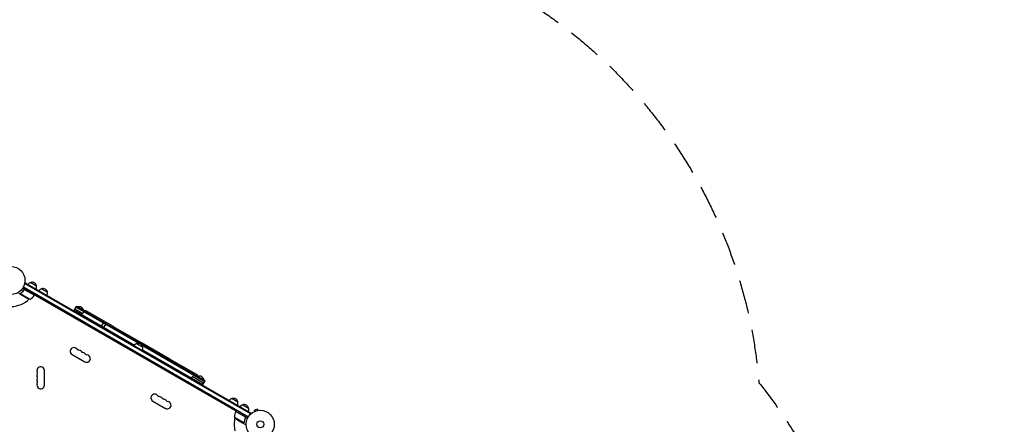
# Model space of a CAD drawing. Units: millimetres. Extents: x -5276 to 5536, y -7587 to 5535.
# Drawn here: x 1836 to 5536, y -541 to 981 of the extents above; entities that cross this region are included whole.
import ezdxf

# ---------------------------------------------------------------- set-up
doc = ezdxf.new("R2010")
doc.units = ezdxf.units.MM
doc.header["$LTSCALE"] = 20
doc.linetypes.add('HIDDEN', pattern=[9.525, 6.35, -3.175])
doc.layers.add('2d', color=230, linetype='Continuous')
doc.layers.add('CSA-SafetyZone', color=63, linetype='HIDDEN')

msp = doc.modelspace()

# ---------------------------------------------------------------- linework, layer by layer
at = {"layer": '2d'}
for p, q in [((1891.3, -55.6), (1846.8, -29.9)), ((2694.1, -514.5), (1848.9, -26.5)), ((1850.1, -24.3), (2695.4, -512.4)), ((1851.3, -36.9), (1852.1, -35.6)), ((1854.5, -12.3), (1856.5, -8.9)), ((1856.5, -8.9), (1854.5, -12.3)), ((1855.2, -11.1), (2704.3, -501.3)), ((1855.5, -7.3), (1860.1, -8.6)), ((1855.7, -5.8), (1855.7, -5.9)), ((1855.7, -5.8), (1855.7, -5.8)), ((1855.8, -35.3), (1891.2, -55.8)), ((1856.5, -8.9), (2705.5, -499.1)), ((1859.6, -10.7), (1860.1, -8.6)), ((1877.6, -7.3), (1899.3, -19.8)), ((1877.6, -7.3), (1877.8, -7.4)), ((1899.2, -19.7), (1899.3, -19.8)), ((1918.4, -30.8), (1940, -43.3)), ((1841.2, -54.4), (1832.7, -49.5)), ((1874.8, -70.1), (1839.4, -49.6)), ((1839.8, -48.7), (1839.8, -48.7)), ((1841.2, -54.4), (1841.3, -54.3)), ((1860.4, -65.5), (1841.4, -54.5)), ((1888.5, -54.2), (1888.7, -54.1)), ((1891.3, -55.6), (1893.3, -52.1)), ((1892.3, -53.9), (2648.8, -490.6)), ((2649.8, -488.9), (1893.3, -52.1)), ((2039, -114.3), (2048.5, -97.8)), ((2043.2, -106.9), (2073.5, -124.4)), ((2284.3, -236.9), (2047.2, -100)), ((2532.6, -377.3), (2048.5, -97.8)), ((2052.4, -100.1), (2052.6, -99.7)), ((2076.9, -113.7), (2052.6, -99.7)), ((2040.2, -112.1), (2267.3, -243.2)), ((2078.8, -115.3), (2073.5, -124.4)), ((2076.6, -114.1), (2076.9, -113.7)), ((2082.1, -111.5), (2079.6, -115.8)), ((2082.1, -111.5), (2186.9, -172)), ((2142.5, -174), (2152, -157.6)), ((2151.1, -179), (2160.6, -162.6)), ((2186.9, -172), (2184.4, -176.3)), ((2187.8, -172.5), (2185.3, -176.8)), ((2187.8, -172.5), (2292.6, -233)), ((2276.2, -237.4), (2297.8, -249.9)), ((2290.5, -237.6), (2289.8, -238.9)), ((2292.6, -233), (2290.1, -237.3)), ((2293.5, -233.5), (2291, -237.8)), ((2293.5, -233.5), (2398.2, -294)), ((2294.2, -242.6), (2531.3, -379.5)), ((2299.2, -242.6), (2296.8, -246.7)), ((2033.1, -278.4), (2080.8, -305.9)), ((2297.2, -260.5), (2524.3, -391.6)), ((2398.2, -294), (2395.7, -298.3)), ((2399.1, -294.5), (2396.6, -298.8)), ((2399.1, -294.5), (2503.9, -355)), ((1929, -393.5), (1929, -338.5)), ((2480.2, -369), (2484.5, -361.7)), ((2527.3, -386.4), (2484.5, -361.7)), ((2503.9, -355), (2501.4, -359.3)), ((2504.4, -361.1), (2504.7, -360.7)), ((2528.9, -374.7), (2504.7, -360.7)), ((2523.1, -393.8), (2532.6, -377.3)), ((2528.7, -375.1), (2528.9, -374.7)), ((2634, -444), (2655.7, -456.5)), ((2336.3, -453.4), (2383.9, -480.9)), ((2674.7, -467.5), (2696.4, -480)), ((2674.7, -467.5), (2674.9, -467.6)), ((2696.3, -479.9), (2696.4, -480)), ((2643.4, -513.8), (2678.9, -534.3)), ((2683, -512.9), (2647.7, -492.5)), ((2647.8, -492.3), (2649.8, -488.9)), ((2647.8, -492.3), (2692.3, -518)), ((2648.8, -490.6), (2649.8, -488.9)), ((2650.4, -493.8), (2650.4, -494.1)), ((2683.9, -517.6), (2684.7, -516.3)), ((2705.5, -499.1), (2703.6, -502.5)), ((2718.7, -492.5), (2718.8, -492.4)), ((2718.7, -492.5), (2718.8, -492.5)), ((2731.5, -483.9), (2718.9, -487.2)), ((2720.1, -491.9), (2718.9, -487.2)), ((2732.7, -488.5), (2731.5, -483.9)), ((2734.2, -488.3), (2734.2, -488.3)), ((2734.2, -488.3), (2734.2, -488.3)), ((2654.7, -524), (2673.6, -535)), ((2673.8, -535.1), (2673.9, -535)), ((2673.8, -535.1), (2682.3, -540)), ((2679.7, -533.6), (2679.7, -533.6))]:
    msp.add_line(p, q, dxfattribs=at)
for centre, radius in [((1803, 0), 53), ((2740, -541), 53), ((2740, -541), 13)]:
    msp.add_circle(centre, radius, dxfattribs=at)
for centre, radius, start, end in [((1881.9, -23.9), 17, 104.1865, 149.3587), ((1881.9, -23.9), 17, 119.9863, 149.3586), ((1882.7, -23.5), 17, 12.6679, 107.3321), ((1882.8, -24.4), 17, 330.6413, 15.8135), ((1922.6, -47.4), 17, 104.1865, 149.3587), ((1923.4, -47), 17, 12.6679, 107.3321), ((1803, 0), 98, 271.1694, 314.7999), ((1882.6, -20.7), 50, 243.6243, 261.1002), ((1850.9, -26.2), 50, 298.6503, 323.5272), ((1803, 0), 98, 327.5437, 327.6607), ((1888.7, -54.1), 3, 323.5272, 326.8088), ((1923.5, -47.9), 17, 330.6413, 15.8135), ((2058.8, -116.9), 18.3, 10.1905, 109.8095), ((2045.1, -139.6), 17, 150.6413, 157.4024), ((2046, -140.1), 17, 322.5976, 329.3587), ((2040.1, -266.2), 14, 40.8901, 240), ((2061.3, -247.9), 14, 220.8901, 259.1099), ((2280.5, -254), 17, 104.1865, 149.3587), ((2281.3, -253.6), 17, 12.6679, 107.3321), ((2281.4, -254.5), 17, 330.6413, 15.8135), ((2056, -275.4), 14, 40.8901, 79.1099), ((2077.2, -257.1), 14, 220.8901, 259.1099), ((2071.9, -284.6), 14, 40.8901, 79.1099), ((2087.8, -293.7), 14, 240, 79.1099), ((2093.1, -266.2), 14, 220.8901, 259.1099), ((1915, -338.5), 14, 0, 199.1099), ((1915, -356.8), 14, 160.8901, 199.1099), ((1888.5, -347.7), 14, 340.8901, 19.1099), ((1888.5, -366), 14, 340.8901, 19.1099), ((2510.9, -377.9), 18.3, 10.1905, 109.8095), ((1915, -375.2), 14, 160.8901, 199.1099), ((1915, -393.5), 14, 160.8901, 360), ((1888.5, -384.3), 14, 340.8901, 19.1099), ((2497.2, -400.6), 17, 150.6413, 157.4024), ((2343.3, -441.2), 14, 40.8901, 240), ((2364.4, -422.9), 14, 220.8901, 259.1099), ((2359.1, -450.4), 14, 40.8901, 79.1099), ((2380.3, -432.1), 14, 220.8901, 259.1099), ((2498.1, -401.1), 17, 322.5976, 329.3587), ((2639.1, -460.2), 17, 12.6679, 107.3321), ((2375, -459.6), 14, 40.8901, 79.1099), ((2390.9, -468.7), 14, 240, 79.1099), ((2396.2, -441.2), 14, 220.8901, 259.1099), ((2638.3, -460.6), 17, 104.1865, 149.3587), ((2639.2, -461.1), 17, 330.6413, 15.8135), ((2679, -484.1), 17, 104.1865, 149.3587), ((2679, -484.1), 17, 119.9863, 149.3586), ((2679.8, -483.7), 17, 12.6679, 107.3321), ((2679.9, -484.6), 17, 330.6413, 15.8135), ((2740, -541), 98, 165.2001, 194.7999), ((2693.4, -512.6), 50, 156.4728, 181.3497), ((2682.4, -482.4), 50, 218.8998, 236.3757), ((2650.3, -493.9), 3, 153.1912, 156.4728), ((2740, -541), 98, 152.3393, 152.4563)]:
    msp.add_arc(centre, radius, start, end, dxfattribs=at)
for points, knots in [([(1851.8, -35.9), (1850.1, -38.2), (1848.3, -40.3), (1845.9, -42.8), (1845.4, -43.3), (1844.4, -44.2), (1843.9, -44.7), (1842.4, -46.1), (1841.4, -46.9), (1840.3, -47.7)], [0.00267622, 0.00267622, 0.00267622, 0.00267622, 0.01136401, 0.01136401, 0.01353595, 0.01353595, 0.0157079, 0.0157079, 0.0200518, 0.0200518, 0.0200518, 0.0200518]), ([(1840.5, -47.8), (1842.6, -46.2), (1844.6, -44.5), (1848.4, -40.6), (1850.2, -38.5), (1851.9, -36.1)], [0, 0, 0, 0, 0.00859307, 0.00859307, 0.01718614, 0.01718614, 0.01718614, 0.01718614]), ([(1851.8, -35.9), (1851.9, -35.7), (1852.1, -35.6), (1852.3, -35.4), (1852.5, -35.2), (1852.8, -35.1), (1852.9, -35), (1853.3, -34.8), (1853.4, -34.8), (1853.8, -34.7), (1854, -34.7), (1854.3, -34.7), (1854.5, -34.7), (1854.9, -34.7), (1855.1, -34.8), (1855.4, -34.9), (1855.6, -35), (1855.7, -35.1)], [0, 0, 0, 0, 0.000547232, 0.000547232, 0.001094464, 0.001094464, 0.001641696, 0.001641696, 0.002188928, 0.002188928, 0.002736159, 0.002736159, 0.003283391, 0.003283391, 0.003830623, 0.003830623, 0.004377855, 0.004377855, 0.004377855, 0.004377855]), ([(1851.9, -36.1), (1852.1, -35.9), (1852.2, -35.7), (1852.6, -35.5), (1852.7, -35.4), (1852.9, -35.3), (1853.1, -35.2), (1853.5, -35), (1853.7, -35), (1854.1, -34.9), (1854.3, -34.9), (1854.6, -34.9), (1854.7, -35), (1854.8, -35)], [0, 0, 0, 0, 0.000839577, 0.000839577, 0.001259366, 0.001259366, 0.001679155, 0.001679155, 0.002518732, 0.002518732, 0.002938521, 0.002938521, 0.00335831, 0.00335831, 0.00335831, 0.00335831]), ([(1852.6, -35.5), (1852.7, -35.4), (1852.7, -35.4), (1852.9, -35.3), (1853.1, -35.2), (1853.5, -35), (1853.7, -35), (1854.1, -34.9), (1854.3, -34.9), (1854.6, -34.9), (1854.7, -35), (1854.8, -35)], [0.000970326, 0.000970326, 0.000970326, 0.000970326, 0.001259366, 0.001259366, 0.001679155, 0.001679155, 0.002518732, 0.002518732, 0.002938521, 0.002938521, 0.00335831, 0.00335831, 0.00335831, 0.00335831]), ([(1839.2, -49.8), (1839.2, -49.7), (1839.2, -49.7), (1839.3, -49.5), (1839.3, -49.4), (1839.3, -49.2), (1839.4, -49.1), (1839.5, -48.8), (1839.5, -48.7), (1839.6, -48.6)], [0, 0, 0, 0, 0.00051115, 0.00051115, 0.001022301, 0.001022301, 0.001533451, 0.001533451, 0.002044601, 0.002044601, 0.002044601, 0.002044601]), ([(1839.6, -51.6), (1839.5, -51.5), (1839.4, -51.3), (1839.4, -51.1), (1839.3, -51), (1839.3, -50.9), (1839.3, -50.8), (1839.3, -50.8), (1839.3, -50.7), (1839.3, -50.7), (1839.3, -50.7), (1839.3, -50.7), (1839.2, -50.4), (1839.2, -50.1), (1839.2, -49.8)], [0, 0, 0, 0, 0.25, 0.25, 0.375, 0.375, 0.4375, 0.46875, 0.484375, 0.492187, 0.492187, 0.5, 0.5, 1, 1, 1, 1]), ([(1839.6, -51.6), (1839.5, -51.5), (1839.4, -51.3), (1839.4, -51.1), (1839.3, -51), (1839.3, -50.9), (1839.3, -50.8), (1839.3, -50.8), (1839.3, -50.7), (1839.3, -50.7), (1839.3, -50.7), (1839.3, -50.7), (1839.3, -50.7), (1839.2, -50.7), (1839.2, -50.6)], [0, 0, 0, 0, 0.25, 0.25, 0.375, 0.375, 0.4375, 0.46875, 0.484375, 0.4921875, 0.4921875, 0.5, 0.5, 0.5253358, 0.5253358, 0.5253358, 0.5253358]), ([(1839.4, -50), (1839.4, -50.3), (1839.4, -50.6), (1839.5, -51), (1839.5, -51.1), (1839.6, -51.4), (1839.7, -51.6), (1839.8, -51.7)], [0, 0, 0, 0, 0.00218234, 0.00218234, 0.003273511, 0.003273511, 0.004364681, 0.004364681, 0.004364681, 0.004364681]), ([(1839.8, -51.7), (1840.2, -52.4), (1840.5, -53), (1841.1, -54), (1841.3, -54.3), (1841.4, -54.5)], [0, 0, 0, 0, 0.00517024, 0.00517024, 0.01034048, 0.01034048, 0.01034048, 0.01034048]), ([(2684.3, -516.7), (2683.1, -519.4), (2682.2, -522), (2680.8, -527.2), (2680.2, -529.8), (2679.8, -532.4)], [0, 0, 0, 0, 0.00859307, 0.00859307, 0.01718614, 0.01718614, 0.01718614, 0.01718614]), ([(2680, -532.5), (2680.4, -529.9), (2680.9, -527.3), (2682.1, -523.3), (2682.5, -522), (2683.2, -520), (2683.4, -519.3), (2684, -518), (2684.3, -517.3), (2684.5, -516.7)], [0, 0, 0, 0, 0.00869705, 0.00869705, 0.01304558, 0.01304558, 0.01521984, 0.01521984, 0.01739411, 0.01739411, 0.01739411, 0.01739411]), ([(2683.3, -512.9), (2683.5, -512.9), (2683.6, -513.1), (2683.9, -513.3), (2684, -513.4), (2684.2, -513.7), (2684.3, -513.9), (2684.5, -514.2), (2684.6, -514.4), (2684.7, -514.7), (2684.7, -514.9), (2684.8, -515.2), (2684.8, -515.4), (2684.8, -515.8), (2684.8, -516), (2684.7, -516.3), (2684.6, -516.5), (2684.5, -516.7)], [0, 0, 0, 0, 0.000547172, 0.000547172, 0.001094344, 0.001094344, 0.001641516, 0.001641516, 0.002188688, 0.002188688, 0.00273586, 0.00273586, 0.003283032, 0.003283032, 0.003830204, 0.003830204, 0.004377377, 0.004377377, 0.004377377, 0.004377377]), ([(2683.8, -513.6), (2684, -513.8), (2684.2, -514), (2684.3, -514.4), (2684.4, -514.6), (2684.5, -514.8), (2684.5, -515), (2684.5, -515.3), (2684.5, -515.6), (2684.5, -515.8)], [0.001013661, 0.001013661, 0.001013661, 0.001013661, 0.001852653, 0.001852653, 0.002272148, 0.002272148, 0.002691644, 0.002691644, 0.003402455, 0.003402455, 0.003402455, 0.003402455]), ([(2683.8, -513.6), (2684, -513.8), (2684.2, -514), (2684.3, -514.4), (2684.4, -514.6), (2684.5, -514.8), (2684.5, -515), (2684.5, -515.4), (2684.6, -515.7), (2684.5, -516.2), (2684.4, -516.5), (2684.3, -516.7)], [0.001013661, 0.001013661, 0.001013661, 0.001013661, 0.001852653, 0.001852653, 0.002272148, 0.002272148, 0.002691644, 0.002691644, 0.003530636, 0.003530636, 0.004369628, 0.004369628, 0.004369628, 0.004369628]), ([(2673.6, -535), (2673.9, -535), (2674.3, -535), (2675.4, -535), (2676, -535), (2676.9, -535)], [0, 0, 0, 0, 0.00517024, 0.00517024, 0.01034048, 0.01034048, 0.01034048, 0.01034048]), ([(2676.9, -535), (2677.1, -535), (2677.2, -535), (2677.5, -534.9), (2677.6, -534.9), (2678.1, -534.8), (2678.3, -534.7), (2678.5, -534.5)], [0, 0, 0, 0, 0.001089402, 0.001089402, 0.002178803, 0.002178803, 0.004357607, 0.004357607, 0.004357607, 0.004357607]), ([(2678.8, -534.5), (2678.7, -534.6), (2678.6, -534.7), (2678.4, -534.8), (2678.3, -534.9), (2678.1, -534.9), (2678.1, -534.9), (2678.1, -534.9), (2678, -534.9), (2678, -534.9), (2678, -534.9), (2677.7, -535.1), (2677.4, -535.1), (2677.1, -535.1)], [0, 0, 0, 0, 0.25, 0.25, 0.375, 0.4375, 0.46875, 0.484375, 0.492188, 0.492188, 0.5, 0.5, 1, 1, 1, 1]), ([(2679.5, -533.9), (2679.3, -534.1), (2679.2, -534.2), (2679, -534.4), (2678.9, -534.5), (2678.8, -534.5)], [0.000526185, 0.000526185, 0.000526185, 0.000526185, 0.001315456, 0.001315456, 0.002104727, 0.002104727, 0.002104727, 0.002104727]), ([(2679.5, -533.5), (2679.4, -533.7), (2679.3, -533.8), (2679.1, -534), (2679, -534.1), (2678.9, -534.3)], [0.001328787, 0.001328787, 0.001328787, 0.001328787, 0.001872455, 0.001872455, 0.002416124, 0.002416124, 0.002416124, 0.002416124]), ([(2679.5, -533.9), (2679.3, -534.1), (2679.2, -534.2), (2679, -534.4), (2679, -534.4), (2678.9, -534.5)], [0.000526185, 0.000526185, 0.000526185, 0.000526185, 0.001315456, 0.001315456, 0.001853172, 0.001853172, 0.001853172, 0.001853172]), ([(2682.3, -540), (2682.3, -540), (2682.4, -540), (2682.8, -540), (2683, -540), (2683.2, -540), (2683.4, -540), (2683.6, -540), (2683.7, -540), (2683.7, -540), (2684.6, -540), (2685.7, -540), (2687, -540)], [0.5, 0.5, 0.5, 0.5, 0.625, 0.625, 0.6875, 0.6875, 0.71875, 0.734375, 0.734375, 0.75, 0.75, 0.9464969, 0.9464969, 0.9464969, 0.9464969])]:
    msp.add_open_spline(points, degree=3, knots=knots, dxfattribs=at)
for points in [[(1854.8, -35), (1855.2, -35), (1855.5, -35.2), (1855.8, -35.3)], [(1839.4, -49.6), (1839.5, -49.3), (1839.6, -49), (1839.8, -48.7)], [(1839.4, -50), (1839.4, -49.9), (1839.4, -49.7), (1839.4, -49.6)], [(1839.6, -48.5), (1839.8, -48.2), (1840.1, -48), (1840.3, -47.7)], [(1839.6, -48.6), (1839.6, -48.6), (1839.6, -48.5), (1839.6, -48.5)], [(1839.8, -48.7), (1839.9, -48.5), (1840, -48.4), (1840.1, -48.2)], [(1839.8, -48.7), (1839.8, -48.6), (1839.8, -48.6), (1839.9, -48.5)], [(1839.8, -48.7), (1839.8, -48.7), (1839.8, -48.7), (1839.8, -48.7)], [(1839.8, -48.7), (1839.8, -48.7), (1839.8, -48.7), (1839.8, -48.7)], [(1840.1, -48.2), (1840.2, -48.1), (1840.4, -48), (1840.5, -47.8)], [(2683.8, -513.6), (2683.6, -513.3), (2683.3, -513.1), (2683, -512.9)], [(2678.9, -534.3), (2678.8, -534.3), (2678.6, -534.4), (2678.5, -534.5)], [(2679.8, -532.4), (2679.8, -532.8), (2679.7, -533.2), (2679.5, -533.5)], [(2679.5, -533.5), (2679.5, -533.5), (2679.5, -533.5), (2679.5, -533.5)], [(2679.5, -533.5), (2679.5, -533.5), (2679.5, -533.5), (2679.5, -533.5)], [(2679.5, -533.9), (2679.5, -533.8), (2679.6, -533.7), (2679.7, -533.6)], [(2680, -532.5), (2680, -532.9), (2679.9, -533.2), (2679.7, -533.5)], [(2679.7, -533.5), (2679.7, -533.6), (2679.7, -533.6), (2679.7, -533.6)]]:
    msp.add_open_spline(points, degree=3, dxfattribs=at)
for points, weights in [([(1839.6, -51.6), (1840.7, -53.5), (1841.2, -54.4), (1841.2, -54.4)], [1, 0.989183671007, 0.983775506511, 0.983775506511]), ([(2673.8, -535.1), (2673.8, -535.1), (2674.9, -535.1), (2677.1, -535.1)], [0.983775506511, 0.983775506511, 0.989183671007, 1])]:
    msp.add_rational_spline(points, weights, degree=3, dxfattribs=at)
at = {"layer": 'CSA-SafetyZone', "flags": 128}
msp.add_lwpolyline([(2948.2, 3012.5, -0.200252), (3528, 1623, -0.054278), (3482.2, 1202.3), (3680.4, 1087.8, -0.245772), (4614.3, -384.7, -0.088828), (4929.9, -967.8, -0.111594), (5331.9, -1693.1, -0.176958), (5490.7, -2939, -0.228651), (4567.8, -4234.4, -0.173123), (3404.9, -4636.4, -0.12211), (2524.5, -4615, -0.310158), (816.9, -5787), (265.1, -5787, -0.306881), (-1434.5, -4635.4, -0.15321), (-2480, -4963.4), (-2930, -4963.5, -0.414221), (-4760, -3133.5), (-4760, -2197.9, -0.102556), (-5078.8, -1504.1, -0.061744), (-5197.9, -1069.9, -0.147624), (-5197.9, -12.3, -0.050357), (-5108.7, 344.4), (-5108.7, 1903.9, -0.093191), (-5076, 2598.2), (-5076, 2811.8, -0.507045), (-3108.2, 5121.7, -0.291559), (-1130.1, 5077, -0.182732), (80.6, 5534.8), (1001.4, 5534.8, -0.368874), (2808.8, 3991.4, -0.133778)], format="xyb", close=True, dxfattribs=at)

doc.saveas('drawing.dxf')
